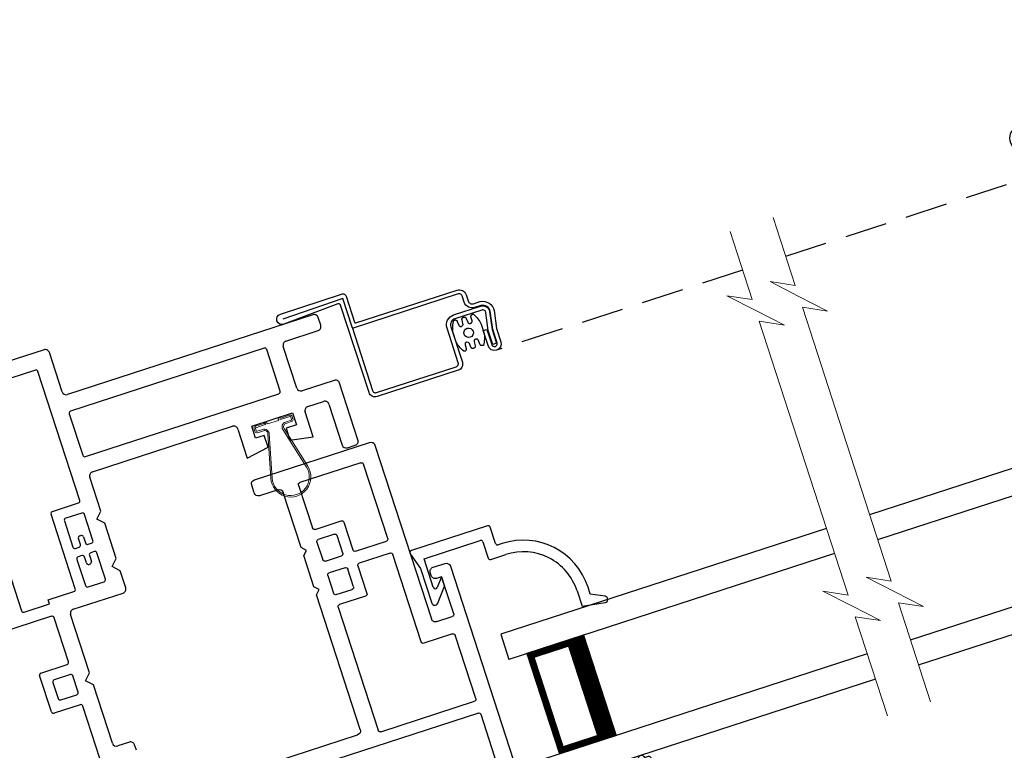
# Model space of a CAD drawing. Extents: x 0 to 51.1, y 88 to 154.
# Drawn here: x 40.5 to 45.2, y 110.6 to 114.1 of the extents above; entities that cross this region are included whole.
import ezdxf

# ---------------------------------------------------------------- set-up
doc = ezdxf.new("R2010")
doc.units = 0
doc.header["$MEASUREMENT"] = 0
doc.linetypes.add('HIDDEN', pattern=[0.075, 0.05, -0.025])
doc.layers.get('0').update_dxf_attribs({"linetype": 'CONTINUOUS'})
doc.layers.get('DEFPOINTS').update_dxf_attribs({"linetype": 'CONTINUOUS'})
doc.layers.add('Dim', color=7, linetype='CONTINUOUS')
doc.styles.add('Arial', font='arial.ttf')
doc.dimstyles.new('STANDARD 1.5', dxfattribs={"dimtxt": 0.36, "dimasz": 0.45, "dimexe": 0.09375, "dimexo": 0.27, "dimgap": 0.135, "dimtad": 0, "dimdec": 5, "dimzin": 0, "dimdsep": 46, "dimlunit": 4, "dimtxsty": 'Arial', "dimcen": 0, "dimadec": 0, "dimazin": 0, "dimtfac": 1, "dimtdec": 5, "dimtofl": 0, "dimtmove": 0, "dimatfit": 3, "dimfxl": 1, "dimtolj": 1, "dimtzin": 0, "dimarcsym": 0})

# ---------------------------------------------------------------- blocks, each defined once
blk = doc.blocks.new('A$C76722914')
at = {"color": 7, "lineweight": 15}
for p, q in [((0.1083, 2.4113), (0.1083, 2.0734)), ((0.1083, 2.0734), (0.2165, 2.1275)), ((0.2165, 2.1275), (0.1083, 2.0192)), ((0.1083, 2.0192), (0, 1.911)), ((0, 1.911), (0.1083, 1.9651)), ((0.1083, 1.9651), (0.1083, 0.601)), ((0.2165, 0.6551), (0.1083, 0.5469)), ((0.1083, 0.601), (0.2165, 0.6551)), ((0.1083, 0.5469), (0, 0.4386)), ((0, 0.4386), (0.1083, 0.4927)), ((0.1083, 0.4927), (0.1083, 0))]:
    blk.add_line(p, q, dxfattribs=at)
blk = doc.blocks.new('*D441')
at = {"layer": 'DEFPOINTS', "color": 0, "transparency": 16777216}
for p in [(49.0522, 111.8086), (49.7961, 109.5192), (40.6076, 109.0648)]:
    blk.add_point(p, dxfattribs=at)
at = {"layer": 'Dim', "color": 0, "lineweight": -2, "transparency": 16777216}
for p, q in [((49.1356, 111.5518), (49.825, 109.43)), ((49.3681, 109.3801), (48.5571, 109.1166)), ((40.691, 108.808), (41.3804, 106.6862)), ((41.7794, 106.9144), (42.5904, 107.1779))]:
    blk.add_line(p, q, dxfattribs=at)
at = {"layer": 'Dim', "color": 0, "transparency": 16777216}
for points in [[(49.3449, 109.4514), (49.3913, 109.3088), (49.7961, 109.5192)], [(41.7562, 106.9857), (41.8026, 106.8431), (41.3514, 106.7753)]]:
    blk.add_solid(points, dxfattribs=at)
at = {"layer": 'Dim', "color": 0, "transparency": 16777216, "insert": (45.5738, 108.1473), "char_height": 0.36, "attachment_point": 5, "rotation": 18, "style": 'Arial'}
blk.add_mtext('\\A1;INDIVIDUAL JAMB WIDTH', dxfattribs=at)
blk = doc.blocks.new('*D443')
at = {"layer": 'DEFPOINTS', "color": 0, "transparency": 16777216}
for p in [(45.833, 111.3368), (43.4885, 110.575), (44.0148, 108.9551)]:
    blk.add_point(p, dxfattribs=at)
at = {"layer": 'Dim', "color": 0, "lineweight": -2, "transparency": 16777216}
for p, q in [((45.9165, 111.08), (46.3884, 109.6277)), ((43.5719, 110.3182), (44.0438, 108.8659)), ((45.9314, 109.5778), (45.778, 109.528)), ((44.4428, 109.0941), (44.5962, 109.1439))]:
    blk.add_line(p, q, dxfattribs=at)
at = {"layer": 'Dim', "color": 0, "transparency": 16777216}
for points in [[(45.9082, 109.6491), (45.9546, 109.5065), (46.3594, 109.7168)], [(44.4196, 109.1654), (44.466, 109.0228), (44.0148, 108.9551)]]:
    blk.add_solid(points, dxfattribs=at)
at = {"layer": 'Dim', "color": 0, "transparency": 16777216, "insert": (45.1871, 109.336), "char_height": 0.36, "attachment_point": 5, "rotation": 18, "style": 'Arial'}
blk.add_mtext('\\A1;DLO', dxfattribs=at)
blk = doc.blocks.new('A$C4E462766')
for p, q in [((2.0987, 2.218), (2.0987, 2.188)), ((2.1447, 2.238), (2.1187, 2.238)), ((2.1647, 0.1871), (2.1647, 2.218)), ((1.8267, 2.158), (1.8267, 2.089)), ((1.9227, 2.178), (1.8467, 2.178)), ((1.9327, 2.137), (1.9327, 2.168)), ((2.0587, 2.168), (2.0587, 2.137)), ((2.0887, 2.178), (2.0687, 2.178)), ((1.8927, 2.086), (1.8927, 2.117)), ((1.9027, 2.127), (1.9227, 2.127)), ((2.0687, 2.127), (2.0887, 2.127)), ((2.0987, 2.117), (2.0987, 2.086)), ((1.8067, 2.069), (1.7507, 2.069)), ((2.0887, 2.076), (1.9027, 2.076)), ((1.9567, 2.061), (1.9417, 2.046)), ((1.9717, 2.046), (1.9567, 2.061)), ((2.0347, 2.061), (2.0197, 2.046)), ((2.0497, 2.046), (2.0347, 2.061)), ((1.7307, 2.024), (1.7307, 2.049)), ((1.8927, 2.036), (1.8927, 1.928)), ((1.9417, 2.046), (1.9027, 2.046)), ((2.0197, 2.046), (1.9717, 2.046)), ((2.0887, 2.046), (2.0497, 2.046)), ((2.0987, 1.928), (2.0987, 2.036)), ((1.7507, 2.004), (1.8067, 2.004)), ((1.8267, 1.984), (1.8267, 1.959)), ((1.2997, 1.919), (1.2997, 1.738)), ((1.4757, 1.939), (1.3197, 1.939)), ((1.4957, 1.919), (1.4757, 1.939)), ((1.5157, 1.939), (1.4957, 1.919)), ((1.8067, 1.939), (1.5157, 1.939)), ((1.9027, 1.918), (2.0887, 1.918)), ((1.4567, 1.8094), (1.4293, 1.8438)), ((1.4372, 1.86), (1.5257, 1.86)), ((1.5357, 1.85), (1.5357, 1.693)), ((1.5947, 1.634), (1.5947, 1.85)), ((1.6047, 1.86), (2.0757, 1.86)), ((2.0857, 1.85), (2.0857, 0.714)), ((1.3787, 1.693), (1.3787, 1.784)), ((1.3965, 1.7902), (1.419, 1.762)), ((1.4567, 1.772), (1.4567, 1.8094)), ((1.2997, 1.738), (1.3197, 1.718)), ((1.419, 1.762), (1.4467, 1.762)), ((1.3197, 1.718), (1.2997, 1.698)), ((1.2997, 1.698), (1.2997, 1.29)), ((1.5257, 1.683), (1.3887, 1.683)), ((1.3787, 0.714), (1.3787, 1.614)), ((1.3887, 1.624), (1.5847, 1.624)), ((0.059, 1.402), (0.02, 1.402)), ((0, 1.382), (0, 0.808)), ((0.079, 1.29), (0.079, 1.382)), ((0.374, 1.27), (0.099, 1.27)), ((0.394, 1.25), (0.374, 1.27)), ((0.414, 1.27), (0.394, 1.25)), ((0.569, 1.27), (0.414, 1.27)), ((0.589, 1.25), (0.569, 1.27)), ((0.609, 1.27), (0.589, 1.25)), ((1.2797, 1.27), (0.609, 1.27)), ((0.079, 0.877), (0.079, 1.181)), ((0.089, 1.191), (0.3018, 1.191)), ((0.3118, 1.181), (0.3118, 1.051)), ((0.3618, 1.101), (0.3618, 1.181)), ((0.3718, 1.191), (0.4598, 1.191)), ((0.4698, 1.181), (0.4698, 1.101)), ((0.5288, 1.101), (0.5288, 1.181)), ((0.5388, 1.191), (0.6268, 1.191)), ((0.6368, 1.181), (0.6368, 1.101)), ((0.6868, 1.051), (0.6868, 1.181)), ((0.6968, 1.191), (1.3097, 1.191)), ((1.3197, 1.181), (1.3197, 0.714)), ((0.4598, 1.091), (0.3718, 1.091)), ((0.6268, 1.091), (0.5388, 1.091)), ((0.3218, 1.041), (0.4598, 1.041)), ((0.4698, 1.031), (0.4698, 0.877)), ((0.5288, 0.877), (0.5288, 1.031)), ((0.5388, 1.041), (0.6768, 1.041)), ((0.4598, 0.867), (0.089, 0.867)), ((0.9747, 0.867), (0.5388, 0.867)), ((0.9847, 0.714), (0.9847, 0.857)), ((0.02, 0.788), (0.8857, 0.788)), ((0.9057, 0.768), (0.9057, 0.69)), ((0.6557, 0.705), (0.6557, 0.645)), ((0.6907, 0.725), (0.6757, 0.725)), ((0.7107, 0.68), (0.7107, 0.705)), ((1.3097, 0.704), (0.9947, 0.704)), ((2.0757, 0.704), (1.3887, 0.704)), ((0.8957, 0.68), (0.7107, 0.68)), ((0.6757, 0.625), (1.8017, 0.625)), ((1.9007, 0.1432), (1.9007, 0.635)), ((1.9107, 0.645), (2.0757, 0.645)), ((2.0857, 0.635), (2.0857, 0.2384)), ((1.8217, 0.605), (1.8217, 0.31)), ((1.8217, 0.28), (1.8217, 0.185)), ((1.8442, 0.002), (2.1647, 0.1871)), ((2.0807, 0.2298), (1.9157, 0.1345)), ((1.8217, 0.155), (1.8217, 0.06)), ((1.8217, 0.03), (1.8217, 0.015))]:
    blk.add_line(p, q)
for centre, radius, start, end in [((2.1187, 2.218), 0.02, 90.0027, 179.9989), ((2.1447, 2.218), 0.02, 0.0011, 89.9973), ((1.8467, 2.158), 0.02, 90.0019, 179.9989), ((1.9227, 2.168), 0.01, 359.9953, 90.003), ((2.0687, 2.168), 0.01, 89.9982, 180.0018), ((2.0887, 2.188), 0.01, 269.9953, 0.0047), ((1.9027, 2.117), 0.01, 89.997, 179.998), ((1.9227, 2.137), 0.01, 270.0085, 359.9932), ((2.0687, 2.137), 0.01, 180.0097, 269.9903), ((2.0887, 2.117), 0.01, 0.002, 90.0047), ((1.7507, 2.049), 0.02, 89.997, 180.0047), ((1.8067, 2.089), 0.02, 270.0027, 359.9989), ((1.9027, 2.086), 0.01, 179.9953, 270.003), ((2.0887, 2.086), 0.01, 269.9953, 0.0047), ((1.7507, 2.024), 0.02, 179.9987, 270.003), ((1.9027, 2.036), 0.01, 90.0085, 179.9932), ((2.0887, 2.036), 0.01, 0.0068, 89.9932), ((1.8067, 1.984), 0.02, 0.0011, 89.9973), ((1.3197, 1.919), 0.02, 89.997, 180.0013), ((1.8067, 1.959), 0.02, 270.0027, 359.9989), ((1.9027, 1.928), 0.01, 180.0068, 269.9915), ((2.0887, 1.928), 0.01, 270.0068, 359.9932), ((1.4372, 1.85), 0.01, 89.9984, 218.517), ((1.5257, 1.85), 0.01, 359.9953, 90.003), ((1.6047, 1.85), 0.01, 89.997, 180.0047), ((2.0757, 1.85), 0.01, 359.9953, 90.003), ((1.3887, 1.784), 0.01, 38.511, 180.0023), ((1.4467, 1.772), 0.01, 270.0085, 359.9932), ((1.3887, 1.693), 0.01, 179.9953, 270.003), ((1.5257, 1.693), 0.01, 269.997, 0.0047), ((1.5847, 1.634), 0.01, 270.0085, 359.9932), ((1.3887, 1.614), 0.01, 89.997, 179.998), ((0.02, 1.382), 0.02, 90.0023, 179.9989), ((0.059, 1.382), 0.02, 0.0011, 89.9977), ((0.099, 1.29), 0.02, 180.0018, 269.9974), ((1.2797, 1.29), 0.02, 270.0033, 359.9975), ((0.089, 1.181), 0.01, 89.9976, 180.0032), ((0.3018, 1.181), 0.01, 359.9953, 90.0038), ((0.3718, 1.181), 0.01, 89.9962, 180.0047), ((0.4598, 1.181), 0.01, 359.9953, 90.0038), ((0.5388, 1.181), 0.01, 89.9976, 180.0032), ((0.6268, 1.181), 0.01, 359.9968, 90.0024), ((0.6968, 1.181), 0.01, 89.997, 180.0047), ((1.3097, 1.181), 0.01, 359.9953, 90.003), ((0.3718, 1.101), 0.01, 179.9953, 270.0038), ((0.4598, 1.101), 0.01, 269.9962, 0.0047), ((0.5388, 1.101), 0.01, 179.9968, 270.0024), ((0.6268, 1.101), 0.01, 269.9976, 0.0032), ((0.3218, 1.051), 0.01, 180.002, 270.0038), ((0.4598, 1.031), 0.01, 0.0068, 89.9924), ((0.5388, 1.031), 0.01, 90.0091, 179.9918), ((0.6768, 1.051), 0.01, 269.9976, 359.9965), ((0.089, 0.877), 0.01, 180.0082, 269.9909), ((0.4598, 0.877), 0.01, 270.0076, 359.9932), ((0.5388, 0.877), 0.01, 180.0082, 269.9909), ((0.9747, 0.857), 0.01, 0.0049, 90.0018), ((0.02, 0.808), 0.02, 180.0011, 269.9977), ((0.8857, 0.768), 0.02, 359.9953, 90.003), ((0.6757, 0.705), 0.02, 89.9969, 180.0006), ((0.6907, 0.705), 0.02, 359.9987, 90.0034), ((0.9947, 0.714), 0.01, 180.0068, 269.9915), ((1.3097, 0.714), 0.01, 270.0085, 359.9932), ((1.3887, 0.714), 0.01, 180.0068, 269.9915), ((2.0757, 0.714), 0.01, 270.0085, 359.9932), ((0.8957, 0.69), 0.01, 269.997, 359.998), ((0.6757, 0.645), 0.02, 180.0018, 269.9974), ((1.8017, 0.605), 0.02, 359.9968, 90.0024), ((1.9107, 0.635), 0.01, 90.0085, 179.9932), ((2.0757, 0.635), 0.01, 0.0068, 89.9915), ((1.8217, 0.295), 0.015, 89.9989, 270.0011), ((2.0757, 0.2384), 0.01, 300.0021, 359.997), ((1.8217, 0.17), 0.015, 90.0011, 269.9989), ((1.9107, 0.1432), 0.01, 180.0004, 299.9995), ((1.8217, 0.045), 0.015, 89.9989, 270.0011), ((1.8367, 0.015), 0.015, 179.997, 300.0003)]:
    blk.add_arc(centre, radius, start, end)
blk = doc.blocks.new('A$C57904517')
for p, q in [((0.4239, 0.7994), (0.2519, 0.7994)), ((0.505, 0.8242), (0.4239, 0.7994)), ((0.5179, 0.4346), (0.5179, 0.8146)), ((0.2423, 0.7729), (0.3094, 0.7166)), ((0.3561, 0.7166), (0.3142, 0.7517)), ((0.3206, 0.7694), (0.4629, 0.7694)), ((0.4629, 0.7694), (0.4629, 0.4896)), ((0.3561, 0.7166), (0.3094, 0.7166)), ((0.3619, 0.4696), (0.3619, 0.3948)), ((0.4529, 0.4796), (0.3719, 0.4796)), ((0.4269, 0.4246), (0.5079, 0.4246)), ((0.4169, 0.3948), (0.4169, 0.4146)), ((0.0179, 0.1268), (0.0002, 0.0174)), ((0.0939, 0.1268), (0.0179, 0.1268)), ((0.0284, 0.0083), (0.0602, 0.0718)), ((0.0602, 0.0718), (0.0939, 0.0718))]:
    blk.add_line(p, q)
for centre, radius, start, end in [((0.2519, 0.7844), 0.015, 90, 230.0004), ((0.508, 0.8146), 0.00999, 359.9854, 107.0579), ((0.3206, 0.7594), 0.01, 90.0264, 229.9841), ((0.3719, 0.4696), 0.01, 89.9788, 180.0022), ((0.4529, 0.4896), 0.01, 270, 0.0336), ((0.4269, 0.4146), 0.01, 90, 179.9794), ((0.5079, 0.4346), 0.01, 270, 359.9794), ((0.0939, 0.3948), 0.323, 270, 359.9984), ((0.094, 0.3948), 0.268, 270, 0.0006), ((0.015, 0.015), 0.015, 170.7756, 333.39)]:
    blk.add_arc(centre, radius, start, end)
blk = doc.blocks.new('A$C5B372A86')
at = {"color": 7, "linetype": 'Continuous', "lineweight": 15}
for p, q in [((0.1183, 0.1871), (0.3225, 0.1355)), ((0.353, 0.19), (0.365, 0.19)), ((0.1166, 0.1803), (0.3208, 0.1287)), ((0.343, 0.1515), (0.343, 0.18)), ((0.35, 0.1515), (0.35, 0.18)), ((0.353, 0.183), (0.365, 0.183)), ((0.368, 0.18), (0.368, 0.1331)), ((0.375, 0.18), (0.375, 0.136)), ((0.368, 0.1331), (0.375, 0.1261)), ((0.368, 0.1226), (0.368, 0.0674)), ((0.375, 0.1226), (0.368, 0.1226)), ((0.375, 0.136), (0.381, 0.13)), ((0.375, 0.1261), (0.375, 0.1226)), ((0.381, 0.13), (0.381, 0.06)), ((0.3208, 0.0613), (0.1166, 0.0097)), ((0.3225, 0.0545), (0.1183, 0.0029)), ((0.368, 0.0674), (0.375, 0.0674)), ((0.375, 0.0639), (0.368, 0.0569)), ((0.368, 0.0569), (0.368, 0.01)), ((0.375, 0.0674), (0.375, 0.0639)), ((0.381, 0.06), (0.375, 0.054)), ((0.375, 0.054), (0.375, 0.01)), ((0.343, 0.01), (0.343, 0.04)), ((0.35, 0.01), (0.35, 0.0385)), ((0.365, 0.007), (0.353, 0.007)), ((0.365, 0), (0.353, 0))]:
    blk.add_line(p, q, dxfattribs=at)
for centre, radius, start, end in [((0.095, 0.095), 0.095, 75.8183, 284.1817), ((0.353, 0.18), 0.01, 89.997, 180.0047), ((0.365, 0.18), 0.01, 359.9953, 90.0038), ((0.095, 0.095), 0.088, 75.8181, 284.1819), ((0.3265, 0.1515), 0.0235, 255.816, 0.0023), ((0.3265, 0.1515), 0.0165, 255.816, 0.0024), ((0.353, 0.18), 0.003, 90.0083, 179.9945), ((0.365, 0.18), 0.003, 0.0007, 89.9965), ((0.3265, 0.0385), 0.0235, 359.9977, 104.184), ((0.3276, 0.04), 0.0154, 0.0008, 109.6063), ((0.353, 0.01), 0.01, 180.0068, 269.9915), ((0.353, 0.01), 0.003, 180.0055, 269.9917), ((0.365, 0.01), 0.003, 270.0035, 359.9993), ((0.365, 0.01), 0.01, 270.0076, 359.9932)]:
    blk.add_arc(centre, radius, start, end, dxfattribs=at)
blk = doc.blocks.new('A$C557B161F')
for p, q in [((2.5167, 2.6467), (1.8083, 3.0557)), ((2.0531, 2.8116), (1.5261, 1.8988)), ((2.4175, 2.6128), (2.0667, 2.8153)), ((2.426, 2.4496), (2.524, 2.6194)), ((2.1, 2.0429), (2.4211, 2.5991)), ((3.4925, 1.8108), (2.4334, 2.4223)), ((2.3715, 2.3552), (2.268, 2.176)), ((3.2201, 1.8769), (2.3852, 2.3589)), ((2.2717, 2.1623), (3.1066, 1.6803)), ((1.7742, 1.7786), (1.9603, 2.1009)), ((1.9739, 2.1045), (2.0868, 2.0394)), ((1.6016, 1.7756), (1.0638, 2.0861)), ((2.1285, 1.9343), (2.2135, 2.0816)), ((2.2409, 2.0889), (2.8448, 1.7402)), ((1.9786, 2.0326), (1.9135, 1.9198)), ((2.0615, 1.9962), (1.9922, 2.0362)), ((2.0001, 1.8698), (2.0652, 1.9826)), ((1.946, 1.9011), (1.961, 1.9271)), ((1.9826, 1.9146), (1.9676, 1.8886)), ((1.9746, 1.9307), (1.9789, 1.9282)), ((2.0876, 1.9234), (2.1285, 1.9343)), ((2.0985, 1.8824), (2.0876, 1.9234)), ((1.5297, 1.8852), (1.6397, 1.8217)), ((1.9115, 1.8613), (1.8963, 1.8701)), ((1.9171, 1.9062), (1.9323, 1.8974)), ((1.9713, 1.8749), (1.9864, 1.8662)), ((2.0105, 1.73), (2.0985, 1.8824)), ((1.6397, 1.8217), (1.6497, 1.839)), ((1.6497, 1.839), (1.7606, 1.775)), ((1.8826, 1.8664), (1.8175, 1.7536)), ((1.9001, 1.8217), (1.9151, 1.8477)), ((1.9368, 1.8352), (1.9218, 1.8092)), ((1.9656, 1.8301), (1.9504, 1.8388)), ((3.1202, 1.684), (3.2237, 1.8632)), ((3.3145, 1.8224), (3.453, 1.7424)), ((1.9081, 1.8055), (1.9038, 1.808)), ((1.9041, 1.7036), (1.9692, 1.8164)), ((3.1831, 1.6349), (3.2871, 1.8151)), ((3.4803, 1.7497), (3.4998, 1.7835)), ((1.495, 1.571), (1.6052, 1.7619)), ((1.8212, 1.74), (1.8905, 1.7)), ((1.9696, 1.719), (2.0105, 1.73)), ((1.5236, 1.4626), (1.6686, 1.7137)), ((1.696, 1.7211), (1.9107, 1.5971)), ((1.9805, 1.678), (1.9696, 1.719)), ((2.8521, 1.7129), (2.7791, 1.5865)), ((1.938, 1.6044), (1.9805, 1.678)), ((2.8764, 1.621), (2.9064, 1.6729)), ((2.9064, 1.6729), (3.0819, 1.5716)), ((1.2652, 1.473), (1.3553, 1.6291)), ((1.369, 1.6327), (1.4819, 1.5675)), ((2.7791, 1.5865), (2.8841, 1.5484)), ((2.9136, 1.5995), (2.8764, 1.621)), ((2.8841, 1.5484), (2.9136, 1.5995)), ((3.329, 1.5276), (3.1905, 1.6076)), ((1.3736, 1.5607), (1.3335, 1.4913)), ((1.4566, 1.5244), (1.3873, 1.5644)), ((3.0077, 1.5451), (2.9782, 1.494)), ((3.0519, 1.5196), (3.0077, 1.5451)), ((3.0819, 1.5716), (3.0519, 1.5196)), ((1.4201, 1.4413), (1.4602, 1.5107)), ((2.9782, 1.494), (3.0637, 1.4221)), ((3.0637, 1.4221), (3.1262, 1.5304)), ((3.1536, 1.5377), (3.2211, 1.4987)), ((3.1948, 1.2552), (3.3363, 1.5003)), ((1.3815, 1.3943), (1.2689, 1.4593)), ((1.3372, 1.4776), (1.4065, 1.4376)), ((1.4827, 1.4516), (1.5236, 1.4626)), ((1.4936, 1.4106), (1.4827, 1.4516)), ((3.2284, 1.4714), (3.1264, 1.2947)), ((1.3481, 1.1586), (1.4936, 1.4106)), ((1.2172, 1.0899), (1.3851, 1.3807)), ((3.1337, 1.2674), (3.1675, 1.2479)), ((1.4057, 1.1023), (1.3555, 1.1313)), ((1.3995, 1.0516), (1.413, 1.075))]:
    blk.add_line(p, q)
for centre, radius, start, end in [((2.5067, 2.6294), 0.02, 330, 60), ((2.4125, 2.6041), 0.01, 330, 60), ((2.4434, 2.4396), 0.02, 150, 240), ((2.3802, 2.3502), 0.01, 60, 150), ((2.2767, 2.171), 0.01, 150, 240), ((1.9689, 2.0959), 0.01, 60, 150), ((2.2309, 2.0716), 0.02, 60, 150), ((1.9872, 2.0276), 0.01, 60, 150), ((2.0917, 2.0477), 0.00963, 240, 330), ((2.0565, 1.9876), 0.01, 330, 60), ((1.9221, 1.9148), 0.01, 150, 240), ((1.9696, 1.9221), 0.01, 60, 150), ((1.9739, 1.9196), 0.01, 330, 60), ((1.5347, 1.8938), 0.01, 150, 240), ((1.8913, 1.8614), 0.01, 60, 150), ((1.9373, 1.9061), 0.01, 240, 330), ((1.9763, 1.8836), 0.01, 150, 240), ((1.9914, 1.8748), 0.01, 240, 330), ((3.2151, 1.8682), 0.01, 330, 60), ((1.9088, 1.8167), 0.01, 150, 240), ((1.9065, 1.8527), 0.01, 330, 60), ((1.9454, 1.8302), 0.01, 60, 150), ((1.9606, 1.8214), 0.01, 330, 60), ((3.3045, 1.8051), 0.02, 60, 150), ((1.5966, 1.7669), 0.01, 330, 60), ((1.7656, 1.7836), 0.01, 240, 330), ((1.9131, 1.8142), 0.01, 240, 330), ((3.4825, 1.7935), 0.02, 330, 60), ((1.8262, 1.7486), 0.01, 150, 240), ((2.8348, 1.7229), 0.02, 330, 60), ((3.463, 1.7597), 0.02, 240, 330), ((1.686, 1.7037), 0.02, 60, 150), ((1.8955, 1.7086), 0.01, 240, 330), ((3.1116, 1.689), 0.01, 240, 330), ((1.364, 1.6241), 0.01, 60, 150), ((3.2005, 1.6249), 0.02, 150, 240), ((1.9207, 1.6144), 0.02, 240, 330), ((1.3823, 1.5557), 0.01, 60, 150), ((1.4867, 1.5759), 0.00963, 240, 330), ((3.1436, 1.5204), 0.02, 60, 150), ((1.4516, 1.5157), 0.01, 330, 60), ((3.2111, 1.4814), 0.02, 330, 60), ((3.319, 1.5103), 0.02, 330, 60), ((1.2739, 1.468), 0.01, 150, 240), ((1.3422, 1.4863), 0.01, 150, 240), ((1.4115, 1.4463), 0.01, 240, 330), ((1.3765, 1.3857), 0.01, 330, 60), ((3.1437, 1.2847), 0.02, 150, 240), ((3.1775, 1.2652), 0.02, 240, 330), ((1.3655, 1.1486), 0.02, 150, 240), ((1.3957, 1.085), 0.02, 330, 60)]:
    blk.add_arc(centre, radius, start, end)
blk = doc.blocks.new('A$C228C3CF3')
for p, q in [((1.623, 0.75), (0, 0.75)), ((0, 0.75), (0, 0.625)), ((1.623, 0.625), (0, 0.625)), ((0.375, 0.625), (0.0893, 0.625)), ((0.0893, 0.625), (0.0893, 0.125)), ((0, 0.125), (0, 0)), ((1.623, 0.125), (0, 0.125)), ((0.0893, 0.125), (0.0893, 0.125)), ((0.0893, 0.125), (0.3753, 0.125)), ((1.623, 0), (0, 0))]:
    blk.add_line(p, q)
for points, const_width in [([(0.3303, 0.625), (0.3303, 0.125)], 0.09), ([(0.0893, 0.61), (0.3303, 0.61)], 0.03), ([(0.1044, 0.61), (0.1044, 0.14)], 0.03), ([(0.0893, 0.14), (0.3303, 0.14)], 0.03)]:
    blk.add_lwpolyline(points, dxfattribs=dict(const_width=const_width))
blk = doc.blocks.new('A$C166028E7')
for p, q in [((0.3151, 1.0049), (0.0285, 1.0935)), ((0.271, 0.8691), (0.3151, 1.0049))]:
    blk.add_line(p, q)
at = {"linetype": 'HIDDEN', "ltscale": 4}
blk.add_line((1.9276, 0), (0.7608, 0.3791), dxfattribs=at)
for points in [[(0.8021, 0.6216), (0.8323, 0.6117), (0.8325, 0.6117), (0.8327, 0.6116), (0.8328, 0.6115), (0.833, 0.6115), (0.8332, 0.6114), (0.8333, 0.6114), (0.8335, 0.6113), (0.8337, 0.6112), (0.8433, 0.6059), (0.8518, 0.5987), (0.8587, 0.59), (0.8637, 0.5801), (0.8666, 0.5694), (0.8674, 0.5584), (0.8661, 0.5474), (0.8625, 0.5369), (0.8218, 0.4617), (0.8016, 0.3993), (0.7954, 0.3884), (0.7855, 0.3807), (0.7733, 0.3774), (0.7608, 0.3791), (0.75, 0.3855), (0.7425, 0.3956), (0.7395, 0.4078), (0.7414, 0.4202), (0.7644, 0.491), (0.7825, 0.4851), (0.7593, 0.4139), (0.7584, 0.4089), (0.7596, 0.4039), (0.7626, 0.3997), (0.7669, 0.3971), (0.772, 0.3964), (0.7769, 0.3976), (0.781, 0.4008), (0.7835, 0.4052), (0.8043, 0.4692), (0.8457, 0.5458), (0.8477, 0.5525), (0.8485, 0.5595), (0.8479, 0.5664), (0.846, 0.5732), (0.8428, 0.5795), (0.8385, 0.585), (0.8333, 0.5897), (0.8273, 0.5933), (0.8271, 0.5934), (0.8268, 0.5935), (0.8266, 0.5936), (0.8264, 0.5936), (0.8262, 0.5937), (0.826, 0.5938), (0.8257, 0.5939), (0.8255, 0.594), (0.7962, 0.6035), (0.7892, 0.6066), (0.7829, 0.6109), (0.7776, 0.6164), (0.7735, 0.6229), (0.7707, 0.63), (0.7694, 0.6375), (0.7695, 0.6452), (0.7712, 0.6526), (0.7809, 0.6825), (0.7815, 0.6853), (0.7815, 0.6883), (0.781, 0.6912), (0.78, 0.6939), (0.7784, 0.6964), (0.7763, 0.6985), (0.7739, 0.7002), (0.7712, 0.7014), (0.2741, 0.8629), (0.2732, 0.8633), (0.2725, 0.8638), (0.2718, 0.8646), (0.2713, 0.8654), (0.271, 0.8663), (0.2708, 0.8672), (0.2708, 0.8682), (0.271, 0.8691), (0.1737, 0.5695), (0.1731, 0.5667), (0.173, 0.5637), (0.1735, 0.5608), (0.1746, 0.5581), (0.1762, 0.5556), (0.1782, 0.5535), (0.1806, 0.5518), (0.1833, 0.5506), (0.5609, 0.428), (0.5638, 0.4273), (0.5667, 0.4273), (0.5696, 0.4278), (0.5723, 0.4289), (0.5748, 0.4305), (0.5769, 0.4325), (0.5786, 0.4349), (0.5798, 0.4376), (0.6332, 0.602), (0.637, 0.6108), (0.6425, 0.6186), (0.6495, 0.6253), (0.6576, 0.6305), (0.6665, 0.634), (0.676, 0.6357), (0.6856, 0.6355), (0.6949, 0.6334), (0.822, 0.5921), (0.8284, 0.5893), (0.834, 0.5852), (0.8387, 0.5801), (0.8423, 0.5741), (0.8446, 0.5675), (0.8455, 0.5606), (0.8449, 0.5536), (0.8429, 0.5469), (0.8015, 0.4704), (0.7804, 0.4053), (0.7623, 0.4112), (0.784, 0.4779), (0.8238, 0.5513), (0.8254, 0.5544), (0.8263, 0.5577), (0.8264, 0.5612), (0.8257, 0.5646), (0.8242, 0.5678), (0.822, 0.5705), (0.8193, 0.5726), (0.8161, 0.5741), (0.6891, 0.6154), (0.6833, 0.6166), (0.6774, 0.6167), (0.6717, 0.6157), (0.6662, 0.6136), (0.6612, 0.6104), (0.657, 0.6063), (0.6536, 0.6015), (0.6513, 0.5961), (0.5966, 0.4279), (0.5943, 0.4225), (0.5909, 0.4177), (0.5867, 0.4136), (0.5817, 0.4105), (0.5762, 0.4083), (0.5704, 0.4073), (0.5646, 0.4074), (0.5588, 0.4087), (0.1736, 0.5338), (0.1683, 0.5362), (0.1634, 0.5395), (0.1594, 0.5438), (0.1562, 0.5487), (0.154, 0.5542), (0.153, 0.56), (0.1531, 0.5659), (0.1544, 0.5716), (0.2888, 0.9853), (0.2892, 0.9872), (0.2893, 0.9892), (0.2889, 0.9911), (0.2882, 0.993), (0.2871, 0.9946), (0.2858, 0.996), (0.2842, 0.9971), (0.2824, 0.9979), (0.0182, 1.0712), (0.0094, 1.0757), (0.003, 1.0832), (0, 1.0926), (0.0009, 1.1025), (0.0056, 1.1112), (0.0133, 1.1174), (0.0228, 1.1202), (0.0326, 1.119), (0.3279, 1.0231), (0.3301, 1.0217), (0.332, 1.0199), (0.3336, 1.0178), (0.3348, 1.0155), (0.3356, 1.013), (0.3359, 1.0104), (0.3358, 1.0077), (0.3352, 1.0052), (0.295, 0.8813), (0.2948, 0.8804), (0.2947, 0.8794), (0.2949, 0.8785), (0.2952, 0.8776), (0.2957, 0.8768), (0.2964, 0.876), (0.2972, 0.8755), (0.2981, 0.8751), (0.7771, 0.7194), (0.7832, 0.7168), (0.7887, 0.7129), (0.7933, 0.7081), (0.7969, 0.7025), (0.7993, 0.6963), (0.8005, 0.6898), (0.8004, 0.6831), (0.7989, 0.6766), (0.7892, 0.6468), (0.7884, 0.6429), (0.7883, 0.639), (0.789, 0.6351), (0.7904, 0.6315), (0.7925, 0.6282), (0.7953, 0.6254), (0.7985, 0.6231)], [(0.7129, 0.5035), (0.7045, 0.5011), (0.6957, 0.5021), (0.6881, 0.5064), (0.6826, 0.5133), (0.6803, 0.5218), (0.6813, 0.5305), (0.6856, 0.5382), (0.6925, 0.5436), (0.7009, 0.546), (0.7097, 0.545), (0.7173, 0.5407), (0.7228, 0.5338), (0.7252, 0.5253), (0.7241, 0.5166), (0.7198, 0.5089)]]:
    blk.add_lwpolyline(points, close=True)
blk.add_lwpolyline([(0.6729, 0.4909), (0.6713, 0.492), (0.6696, 0.4927), (0.6685, 0.4931), (0.6666, 0.4935), (0.6647, 0.4936), (0.6629, 0.4933), (0.6611, 0.4926), (0.6595, 0.4916), (0.6581, 0.4904), (0.6569, 0.4889), (0.6561, 0.4872), (0.6492, 0.4693), (0.6484, 0.4676), (0.6472, 0.4661), (0.6458, 0.4649), (0.6442, 0.4639), (0.6424, 0.4632), (0.6405, 0.4629), (0.6386, 0.463), (0.6368, 0.4634), (0.6326, 0.4665), (0.6309, 0.4738), (0.6297, 0.4812), (0.6288, 0.4887), (0.6283, 0.4962), (0.6282, 0.5037), (0.6286, 0.5112), (0.6292, 0.5187), (0.6303, 0.5262), (0.6432, 0.5658), (0.6468, 0.5726), (0.6507, 0.5792), (0.655, 0.5856), (0.6597, 0.5918), (0.6646, 0.5977), (0.6699, 0.6033), (0.6755, 0.6087), (0.6813, 0.6137), (0.6847, 0.6109), (0.6865, 0.6102), (0.688, 0.6091), (0.6894, 0.6078), (0.6904, 0.6062), (0.6912, 0.6045), (0.6916, 0.6026), (0.6916, 0.6007), (0.6913, 0.5988), (0.6864, 0.5804), (0.686, 0.5785), (0.6861, 0.5766), (0.6865, 0.5748), (0.6872, 0.573), (0.6883, 0.5715), (0.6896, 0.5701), (0.6912, 0.569), (0.6929, 0.5683), (0.694, 0.5679), (0.6959, 0.5675), (0.6977, 0.5675), (0.6996, 0.5678), (0.7014, 0.5684), (0.703, 0.5693), (0.7044, 0.5706), (0.7055, 0.5721), (0.7064, 0.5737), (0.7136, 0.5917), (0.7145, 0.5934), (0.7156, 0.5949), (0.717, 0.5961), (0.7186, 0.5971), (0.7204, 0.5977), (0.7223, 0.598), (0.7241, 0.598), (0.726, 0.5975), (0.7274, 0.5971), (0.7291, 0.5963), (0.7307, 0.5953), (0.732, 0.594), (0.733, 0.5924), (0.7338, 0.5907), (0.7342, 0.5888), (0.7343, 0.587), (0.734, 0.5851), (0.7292, 0.5663), (0.7289, 0.5645), (0.729, 0.5626), (0.7294, 0.5608), (0.7302, 0.559), (0.7312, 0.5575), (0.7325, 0.5562), (0.7341, 0.5551), (0.7358, 0.5544), (0.7369, 0.554), (0.7388, 0.5536), (0.7407, 0.5535), (0.7425, 0.5538), (0.7443, 0.5545), (0.7459, 0.5555), (0.7474, 0.5567), (0.7485, 0.5582), (0.7494, 0.5599), (0.7562, 0.5777), (0.757, 0.5794), (0.7582, 0.581), (0.7596, 0.5822), (0.7612, 0.5832), (0.763, 0.5838), (0.7649, 0.5841), (0.7668, 0.5841), (0.7686, 0.5837), (0.7728, 0.5806), (0.7745, 0.5733), (0.7757, 0.5659), (0.7766, 0.5584), (0.7771, 0.5509), (0.7772, 0.5434), (0.7769, 0.5359), (0.7762, 0.5284), (0.7751, 0.5209), (0.7622, 0.4813), (0.7586, 0.4745), (0.7547, 0.4679), (0.7504, 0.4615), (0.7457, 0.4553), (0.7408, 0.4494), (0.7355, 0.4437), (0.7299, 0.4384), (0.7241, 0.4334), (0.7207, 0.4361), (0.719, 0.4369), (0.7174, 0.438), (0.7161, 0.4393), (0.715, 0.4409), (0.7143, 0.4426), (0.7138, 0.4445), (0.7138, 0.4464), (0.7141, 0.4483), (0.7191, 0.4667), (0.7194, 0.4686), (0.7193, 0.4705), (0.7189, 0.4723), (0.7182, 0.4741), (0.7171, 0.4756), (0.7158, 0.477), (0.7142, 0.478), (0.7125, 0.4788), (0.7114, 0.4792), (0.7096, 0.4796), (0.7077, 0.4796), (0.7058, 0.4793), (0.7041, 0.4787), (0.7024, 0.4777), (0.701, 0.4765), (0.6999, 0.475), (0.699, 0.4734), (0.6918, 0.4554), (0.691, 0.4537), (0.6898, 0.4522), (0.6884, 0.451), (0.6868, 0.45), (0.685, 0.4494), (0.6831, 0.4491), (0.6813, 0.4491), (0.6794, 0.4496), (0.678, 0.45), (0.6763, 0.4508), (0.6748, 0.4518), (0.6734, 0.4531), (0.6724, 0.4547), (0.6716, 0.4564), (0.6712, 0.4582), (0.6711, 0.4601), (0.6714, 0.462), (0.6762, 0.4808), (0.6765, 0.4826), (0.6764, 0.4845), (0.676, 0.4863), (0.6753, 0.4881)])
blk = doc.blocks.new('A$C1D434022')
at = {"linetype": 'HIDDEN', "ltscale": 4}
blk.add_line((0, 0.6004), (1.1667, 0.2214), dxfattribs=at)
for p, q in [((1.851, 0.3299), (1.8951, 0.4656)), ((1.8951, 0.4656), (2.1792, 0.3689))]:
    blk.add_line(p, q)
for points in [[(1.2759, 0.4417), (1.2456, 0.4516), (1.2455, 0.4516), (1.2453, 0.4517), (1.2451, 0.4517), (1.2449, 0.4518), (1.2448, 0.4518), (1.2446, 0.4519), (1.2444, 0.4519), (1.2443, 0.4519), (1.2333, 0.4533), (1.2222, 0.4524), (1.2116, 0.4494), (1.2017, 0.4444), (1.193, 0.4375), (1.1859, 0.429), (1.1805, 0.4193), (1.1772, 0.4088), (1.1659, 0.324), (1.1457, 0.2617), (1.1442, 0.2492), (1.1477, 0.2371), (1.1556, 0.2273), (1.1667, 0.2214), (1.1793, 0.2202), (1.1913, 0.2239), (1.2009, 0.232), (1.2066, 0.2432), (1.2296, 0.314), (1.2115, 0.3198), (1.1884, 0.2486), (1.1862, 0.244), (1.1823, 0.2407), (1.1775, 0.2391), (1.1724, 0.2395), (1.1679, 0.2419), (1.1646, 0.2458), (1.1632, 0.2507), (1.1637, 0.2558), (1.1845, 0.3198), (1.1961, 0.4061), (1.1984, 0.4127), (1.2019, 0.4188), (1.2065, 0.4241), (1.212, 0.4284), (1.2182, 0.4316), (1.2249, 0.4336), (1.2319, 0.4343), (1.2389, 0.4337), (1.2391, 0.4336), (1.2393, 0.4336), (1.2396, 0.4335), (1.2398, 0.4335), (1.24, 0.4334), (1.2403, 0.4333), (1.2405, 0.4333), (1.2407, 0.4332), (1.27, 0.4237), (1.2775, 0.422), (1.2851, 0.4219), (1.2927, 0.4232), (1.2998, 0.426), (1.3062, 0.4301), (1.3117, 0.4354), (1.3161, 0.4417), (1.3192, 0.4487), (1.3289, 0.4785), (1.33, 0.4812), (1.3317, 0.4836), (1.3338, 0.4857), (1.3363, 0.4873), (1.339, 0.4883), (1.3419, 0.4889), (1.3449, 0.4888), (1.3478, 0.4882), (1.8449, 0.3266), (1.8458, 0.3265), (1.8468, 0.3265), (1.8477, 0.3267), (1.8486, 0.327), (1.8494, 0.3275), (1.8501, 0.3282), (1.8507, 0.329), (1.851, 0.3299), (1.7537, 0.0303), (1.7525, 0.0276), (1.7508, 0.0252), (1.7487, 0.0232), (1.7462, 0.0216), (1.7435, 0.0205), (1.7406, 0.02), (1.7377, 0.0201), (1.7348, 0.0207), (1.3572, 0.1434), (1.3545, 0.1445), (1.3521, 0.1462), (1.3501, 0.1483), (1.3485, 0.1508), (1.3474, 0.1536), (1.3469, 0.1565), (1.347, 0.1594), (1.3476, 0.1623), (1.401, 0.3266), (1.4031, 0.336), (1.4032, 0.3456), (1.4016, 0.3551), (1.3981, 0.364), (1.3929, 0.3721), (1.3862, 0.379), (1.3783, 0.3845), (1.3695, 0.3884), (1.2425, 0.4296), (1.2357, 0.4311), (1.2287, 0.4311), (1.2219, 0.4298), (1.2154, 0.427), (1.2097, 0.423), (1.2049, 0.4179), (1.2013, 0.4119), (1.199, 0.4054), (1.1875, 0.3191), (1.1663, 0.254), (1.1844, 0.2482), (1.2061, 0.3149), (1.217, 0.3977), (1.2175, 0.4011), (1.2188, 0.4044), (1.2207, 0.4072), (1.2233, 0.4096), (1.2264, 0.4112), (1.2297, 0.4121), (1.2332, 0.4123), (1.2366, 0.4116), (1.3637, 0.3703), (1.3691, 0.3679), (1.3739, 0.3646), (1.378, 0.3603), (1.3811, 0.3554), (1.3833, 0.3499), (1.3843, 0.3441), (1.3842, 0.3382), (1.3829, 0.3325), (1.3283, 0.1643), (1.327, 0.1586), (1.3269, 0.1527), (1.3279, 0.1469), (1.3301, 0.1414), (1.3333, 0.1365), (1.3373, 0.1322), (1.3422, 0.1289), (1.3475, 0.1265), (1.7327, 0.0014), (1.7385, 0.0001), (1.7444, 0), (1.7501, 0.001), (1.7556, 0.0032), (1.7606, 0.0063), (1.7648, 0.0104), (1.7682, 0.0152), (1.7705, 0.0206), (1.905, 0.4343), (1.9057, 0.4361), (1.9069, 0.4378), (1.9083, 0.4391), (1.9099, 0.4402), (1.9117, 0.4409), (1.9137, 0.4412), (1.9156, 0.4412), (1.9176, 0.4408), (2.1744, 0.3447), (2.1841, 0.3432), (2.1937, 0.3455), (2.2017, 0.3514), (2.2067, 0.3599), (2.2081, 0.3697), (2.2055, 0.3793), (2.1995, 0.3871), (2.1908, 0.3919), (1.8956, 0.4879), (1.8929, 0.488), (1.8903, 0.4877), (1.8878, 0.487), (1.8854, 0.4858), (1.8833, 0.4842), (1.8815, 0.4823), (1.8801, 0.4801), (1.8791, 0.4777), (1.8388, 0.3538), (1.8385, 0.353), (1.8379, 0.3522), (1.8372, 0.3515), (1.8364, 0.351), (1.8355, 0.3506), (1.8346, 0.3504), (1.8336, 0.3504), (1.8327, 0.3506), (1.3536, 0.5062), (1.3471, 0.5077), (1.3405, 0.5078), (1.3339, 0.5066), (1.3277, 0.5042), (1.3221, 0.5006), (1.3173, 0.496), (1.3135, 0.4905), (1.3108, 0.4844), (1.3011, 0.4546), (1.2995, 0.451), (1.2973, 0.4478), (1.2945, 0.4451), (1.2912, 0.4429), (1.2875, 0.4415), (1.2836, 0.4408), (1.2797, 0.4409)], [(1.2786, 0.2938), (1.284, 0.2869), (1.2917, 0.2826), (1.3004, 0.2816), (1.3089, 0.284), (1.3158, 0.2894), (1.3201, 0.2971), (1.3211, 0.3058), (1.3187, 0.3143), (1.3133, 0.3212), (1.3056, 0.3255), (1.2969, 0.3265), (1.2885, 0.3241), (1.2816, 0.3187), (1.2773, 0.311), (1.2762, 0.3023)]]:
    blk.add_lwpolyline(points, close=True)
blk.add_lwpolyline([(1.3036, 0.2601), (1.3055, 0.2601), (1.3074, 0.2597), (1.3085, 0.2593), (1.3102, 0.2585), (1.3118, 0.2575), (1.3131, 0.2561), (1.3142, 0.2546), (1.3149, 0.2528), (1.3153, 0.251), (1.3153, 0.2491), (1.315, 0.2472), (1.3101, 0.2288), (1.3098, 0.2269), (1.3098, 0.225), (1.3102, 0.2231), (1.311, 0.2214), (1.312, 0.2198), (1.3134, 0.2185), (1.3149, 0.2174), (1.3167, 0.2166), (1.3219, 0.2166), (1.3275, 0.2216), (1.3329, 0.2269), (1.338, 0.2324), (1.3428, 0.2382), (1.3473, 0.2442), (1.3514, 0.2505), (1.3553, 0.257), (1.3588, 0.2636), (1.3716, 0.3032), (1.3727, 0.3109), (1.3734, 0.3185), (1.3737, 0.3262), (1.3736, 0.334), (1.3731, 0.3417), (1.3721, 0.3493), (1.3708, 0.3569), (1.369, 0.3644), (1.3646, 0.3642), (1.3627, 0.3646), (1.3609, 0.3646), (1.359, 0.3643), (1.3572, 0.3637), (1.3556, 0.3627), (1.3542, 0.3615), (1.353, 0.3599), (1.3522, 0.3582), (1.3453, 0.3404), (1.3445, 0.3387), (1.3433, 0.3372), (1.3419, 0.336), (1.3403, 0.335), (1.3385, 0.3343), (1.3366, 0.334), (1.3347, 0.3341), (1.3329, 0.3345), (1.3318, 0.3348), (1.3301, 0.3356), (1.3285, 0.3367), (1.3272, 0.338), (1.3261, 0.3395), (1.3254, 0.3413), (1.325, 0.3431), (1.3249, 0.345), (1.3252, 0.3468), (1.3299, 0.3656), (1.3302, 0.3675), (1.3302, 0.3693), (1.3298, 0.3712), (1.329, 0.3729), (1.3279, 0.3745), (1.3266, 0.3758), (1.3251, 0.3768), (1.3233, 0.3776), (1.3219, 0.378), (1.3201, 0.3784), (1.3182, 0.3785), (1.3164, 0.3782), (1.3146, 0.3776), (1.313, 0.3766), (1.3116, 0.3754), (1.3104, 0.3739), (1.3096, 0.3722), (1.3024, 0.3542), (1.3015, 0.3526), (1.3004, 0.3511), (1.2989, 0.3498), (1.2973, 0.3489), (1.2956, 0.3483), (1.2937, 0.348), (1.2918, 0.348), (1.29, 0.3484), (1.2889, 0.3488), (1.2872, 0.3495), (1.2856, 0.3506), (1.2843, 0.352), (1.2832, 0.3535), (1.2824, 0.3553), (1.282, 0.3571), (1.282, 0.359), (1.2823, 0.3609), (1.2873, 0.3793), (1.2876, 0.3812), (1.2875, 0.3831), (1.2871, 0.385), (1.2864, 0.3867), (1.2853, 0.3883), (1.284, 0.3896), (1.2824, 0.3907), (1.2807, 0.3914), (1.2755, 0.3914), (1.2698, 0.3865), (1.2645, 0.3812), (1.2594, 0.3757), (1.2546, 0.3699), (1.2501, 0.3638), (1.2459, 0.3576), (1.2421, 0.3511), (1.2386, 0.3445), (1.2257, 0.3049), (1.2246, 0.2972), (1.2239, 0.2895), (1.2236, 0.2818), (1.2238, 0.2741), (1.2243, 0.2664), (1.2252, 0.2588), (1.2266, 0.2512), (1.2283, 0.2437), (1.2327, 0.2439), (1.2346, 0.2435), (1.2365, 0.2434), (1.2384, 0.2437), (1.2402, 0.2444), (1.2418, 0.2454), (1.2432, 0.2466), (1.2443, 0.2481), (1.2452, 0.2498), (1.252, 0.2677), (1.2529, 0.2694), (1.254, 0.2709), (1.2554, 0.2721), (1.2571, 0.2731), (1.2588, 0.2738), (1.2607, 0.2741), (1.2626, 0.274), (1.2645, 0.2736), (1.2656, 0.2732), (1.2673, 0.2725), (1.2688, 0.2714), (1.2702, 0.2701), (1.2712, 0.2686), (1.272, 0.2668), (1.2724, 0.265), (1.2725, 0.2631), (1.2722, 0.2613), (1.2674, 0.2425), (1.2671, 0.2406), (1.2672, 0.2387), (1.2676, 0.2369), (1.2683, 0.2352), (1.2694, 0.2336), (1.2707, 0.2323), (1.2723, 0.2312), (1.274, 0.2305), (1.2754, 0.23), (1.2772, 0.2296), (1.2791, 0.2296), (1.281, 0.2299), (1.2827, 0.2305), (1.2844, 0.2315), (1.2858, 0.2327), (1.2869, 0.2342), (1.2878, 0.2359), (1.295, 0.2538), (1.2958, 0.2555), (1.297, 0.257), (1.2984, 0.2582), (1.3, 0.2592)])

msp = doc.modelspace()

# ---------------------------------------------------------------- block references
at = {"xscale": -1}
for name, p in [('A$C166028E7', (46.05251, 112.954372)), ('A$C1D434022', (43.920341, 112.28745))]:
    msp.add_blockref(name, p, dxfattribs=at)
for name, p, rotation in [('A$C557B161F', (40.892536, 108.869856), 47.99999999999987), ('A$C57904517', (43.28538, 111.318537), 108.0000000000001), ('A$C228C3CF3', (43.005978, 110.449728), 18.00000000000001)]:
    msp.add_blockref(name, p, dxfattribs=dict(rotation=rotation))
for name, p, rotation in [('A$C76722914', (44.913723, 110.877098), 18.00000000000001), ('A$C76722914', (44.709127, 110.81062), 18.00000000000001), ('A$C4E462766', (42.92091, 112.321784), 108.0000000000001), ('A$C228C3CF3', (46.297787, 111.519302), 18.00000000000001), ('A$C5B372A86', (41.717812, 111.788741), 288.0000000000001)]:
    msp.add_blockref(name, p, dxfattribs=dict(at, rotation=rotation))

# ---------------------------------------------------------------- dimensions: what is measured, and where the dimension line sits
at = {"layer": 'Dim'}
for base, p1, p2, angle, text, override, picture, middle in [((49.796071, 109.519167), (40.607551, 109.064788), (49.052184, 111.808616), 18, 'INDIVIDUAL JAMB WIDTH', {"dimpost": '\\X', "dimtmove": 0}, '*D441', (45.573755, 108.147254)), ((44.014827, 108.955055), (45.833041, 111.336752), (43.488487, 110.574961), 198, 'DLO', {"dimpost": '\\X'}, '*D443', (45.187103, 109.335951))]:
    dim = msp.add_linear_dim(base=base, p1=p1, p2=p2, angle=angle, text=text, dimstyle='STANDARD 1.5', override=override, dxfattribs=at)
    dim.commit()
    dim.dimension.update_dxf_attribs({"geometry": picture, "text_midpoint": middle})

doc.saveas('drawing.dxf')
